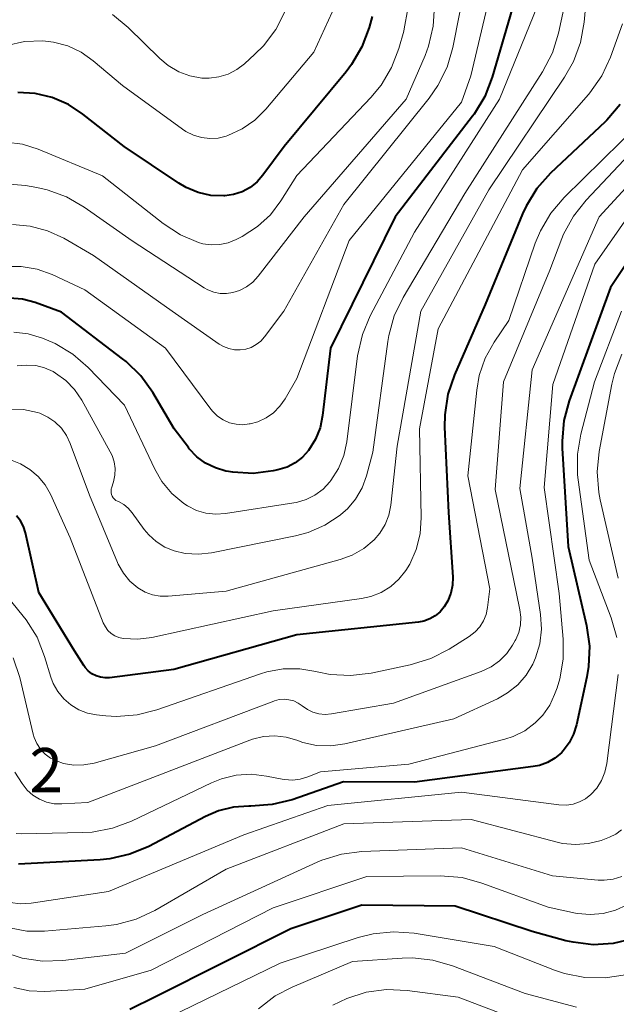
# Model space of a CAD drawing. Units: metres. Extents: x -74000 to -72000, y 22500 to 24001.
# Drawn here: x -73753 to -73702, y 23152 to 23236 of the extents above; entities that cross this region are included whole.
import ezdxf

# ---------------------------------------------------------------- set-up
doc = ezdxf.new("R2010")
doc.units = ezdxf.units.M
for name, color, linetype, lineweight in [('710100_等高線(計曲線)', 7, 'Continuous', 40), ('710200_等高線(主曲線)', 7, 'Continuous', 13), ('731200_図化機測定による標高点', 7, 'Continuous', 40)]:
    doc.layers.add(name, color=color, linetype=linetype, lineweight=lineweight)
doc.styles.add('Style-WORKING', font='MS Gothic.ttf')

msp = doc.modelspace()

# ---------------------------------------------------------------- linework, layer by layer
at = {"layer": '710100_等高線(計曲線)', "linetype": 'Continuous', "lineweight": 40, "flags": 128}
for points, elevation in [([(-73710.37, 23237.88), (-73712.41, 23230.87), (-73713.04, 23229.25), (-73713.94, 23227.75), (-73714.07, 23227.58), (-73720.64, 23219), (-73726.15, 23207.85), (-73726.81, 23202.12), (-73727.02, 23201.09), (-73727.41, 23200.11), (-73728, 23199.16), (-73728.52, 23198.59), (-73729.13, 23198.12), (-73729.82, 23197.75), (-73730.62, 23197.5), (-73731, 23197.42), (-73732.72, 23197.21), (-73734.44, 23197.31), (-73735, 23197.4), (-73735.03, 23197.41), (-73735.92, 23197.67), (-73736.75, 23198.08), (-73737.5, 23198.63)], 270), ([(-73722.6, 23236.03), (-73722.86, 23235.09), (-73723.47, 23233.45), (-73724.35, 23231.95), (-73724.81, 23231.34), (-73730.08, 23225), (-73731.88, 23222.56), (-73732.38, 23221.99), (-73732.98, 23221.51), (-73733.65, 23221.15), (-73734.38, 23220.9), (-73735.13, 23220.79), (-73735.21, 23220.79), (-73736.32, 23220.83), (-73737.39, 23221.07), (-73738.41, 23221.5), (-73739.04, 23221.87), (-73743.67, 23225), (-73747.17, 23227.75), (-73748.41, 23228.57), (-73749.78, 23229.15), (-73751.22, 23229.49), (-73752.71, 23229.57)], 280), ([(-73701.54, 23228.56), (-73702.67, 23227.23), (-73702.82, 23227.08), (-73707.44, 23222.72), (-73708.6, 23221.42), (-73709.51, 23219.93), (-73709.82, 23219.27), (-73713, 23211.57), (-73715.62, 23205.58), (-73716.18, 23203.93), (-73716.44, 23202.2), (-73716.45, 23201.13), (-73716.12, 23193.88), (-73715.76, 23188.39), (-73715.78, 23187.71), (-73715.91, 23187.03), (-73716.16, 23186.39), (-73716.48, 23185.86), (-73716.82, 23185.45), (-73717.24, 23185.11)], 260), ([(-73696.74, 23221.4), (-73702.35, 23213), (-73705.86, 23203.38), (-73706.32, 23201.7), (-73706.47, 23199.96), (-73706.45, 23199.34), (-73705.94, 23191), (-73704.39, 23184.27), (-73704.15, 23182.54), (-73704.22, 23180.8), (-73704.36, 23179.93), (-73705.24, 23175.83), (-73705.49, 23175.04), (-73705.87, 23174.3), (-73706.37, 23173.64), (-73706.53, 23173.47), (-73707.08, 23173.01), (-73707.7, 23172.65), (-73708.38, 23172.4), (-73708.91, 23172.3), (-73719, 23170.96), (-73725.03, 23171), (-73729.41, 23169.48), (-73731.1, 23169.06), (-73732.91, 23168.93), (-73733.07, 23168.93), (-73734.38, 23168.85), (-73735.65, 23168.54), (-73736.75, 23168.06), (-73741.57, 23165.51), (-73743.18, 23164.84), (-73744.88, 23164.45)], 250), ([(-73737.5, 23198.63), (-73738.14, 23199.3), (-73738.22, 23199.4), (-73739.43, 23201), (-73741.24, 23204.07), (-73742.25, 23205.49), (-73743.5, 23206.71), (-73743.8, 23206.95), (-73749, 23210.9), (-73751.23, 23211.72), (-73752.31, 23212.01), (-73753.42, 23212.11)], 270), ([(-73717.24, 23185.11), (-73717.7, 23184.84), (-73718.21, 23184.66), (-73718.67, 23184.57), (-73729, 23183.5), (-73739.45, 23180.55), (-73744.91, 23179.84), (-73745.3, 23179.83), (-73745.69, 23179.88), (-73746.06, 23180), (-73746.41, 23180.18), (-73746.73, 23180.42), (-73746.99, 23180.71), (-73747.11, 23180.89), (-73747.88, 23182.12), (-73750.92, 23187.08), (-73752.06, 23192.16), (-73752.23, 23192.69), (-73752.48, 23193.17), (-73752.82, 23193.61)], 260), ([(-73744.88, 23164.45), (-73745.7, 23164.37), (-73752.64, 23163.99)], 250), ([(-73700.46, 23157.67), (-73702.12, 23157.27), (-73703.82, 23157.16), (-73705.52, 23157.36), (-73706.14, 23157.5), (-73709, 23158.28), (-73715.56, 23160.44), (-73723.48, 23160.52), (-73729.5, 23158.5), (-73741, 23152.73), (-73743.2, 23151.66)], 240)]:
    msp.add_lwpolyline(points, dxfattribs=dict(at, elevation=elevation))
at = {"layer": '710200_等高線(主曲線)', "linetype": 'Continuous', "lineweight": 13, "flags": 128}
for points, elevation in [([(-73704.12, 23240.85), (-73704.6, 23235.55), (-73704.91, 23233.84), (-73705.51, 23232.2), (-73706.26, 23230.87), (-73712.7, 23221.3), (-73718.47, 23211), (-73720.47, 23199.53), (-73721.02, 23194.52), (-73721.19, 23193.67), (-73721.5, 23192.87), (-73721.94, 23192.14), (-73722.43, 23191.57), (-73723.31, 23190.83), (-73724.3, 23190.26), (-73725.33, 23189.88), (-73735, 23187.21)], 264), ([(-73705.41, 23240.93), (-73706.77, 23234.61), (-73707.29, 23232.94), (-73708.12, 23231.33), (-73714.73, 23221), (-73719.96, 23212.17), (-73720.72, 23210.6), (-73721.19, 23208.92), (-73721.27, 23208.41), (-73722.54, 23199), (-73723.08, 23197), (-73723.46, 23195.97), (-73724.01, 23195.02)], 266), ([(-73707.37, 23239.89), (-73711.77, 23229), (-73719, 23217.72), (-73722.76, 23210.61), (-73723.43, 23209.01), (-73723.84, 23207.19), (-73724.76, 23199.89), (-73725.01, 23198.73), (-73725.46, 23197.62), (-73726.1, 23196.61), (-73726.19, 23196.5), (-73726.77, 23195.88), (-73727.46, 23195.37), (-73728.22, 23194.99), (-73729.03, 23194.75), (-73729.26, 23194.71), (-73735.05, 23193.8), (-73735.89, 23193.75)], 268), ([(-73714.64, 23239), (-73715.75, 23233.4), (-73716.24, 23231.73), (-73717.01, 23230.16), (-73717.76, 23229.09), (-73725, 23220.06), (-73730.12, 23211), (-73731.74, 23208.82), (-73732.07, 23208.46), (-73732.45, 23208.15), (-73732.87, 23207.92), (-73733.34, 23207.77), (-73733.82, 23207.7), (-73734.3, 23207.71), (-73734.78, 23207.81), (-73735.23, 23207.99), (-73735.59, 23208.2)], 274), ([(-73712.55, 23238.07), (-73714.22, 23231), (-73715, 23228.76), (-73724.57, 23217), (-73729, 23205.28), (-73730, 23203.54), (-73730.44, 23202.91), (-73730.98, 23202.37), (-73731.61, 23201.93), (-73732.31, 23201.6), (-73732.96, 23201.42), (-73733.04, 23201.41), (-73733.6, 23201.34), (-73734.17, 23201.38), (-73734.73, 23201.52), (-73735.25, 23201.75), (-73735.73, 23202.06), (-73736.14, 23202.46), (-73736.31, 23202.67), (-73740.15, 23207.85)], 272), ([(-73717.31, 23236.95), (-73717.41, 23235.21), (-73717.81, 23233.51), (-73718.11, 23232.73), (-73719.7, 23229), (-73728.37, 23219), (-73732.28, 23213.97), (-73732.73, 23213.47), (-73733.27, 23213.06), (-73733.87, 23212.75), (-73734.43, 23212.57), (-73734.97, 23212.49), (-73735.52, 23212.5), (-73736.06, 23212.61), (-73736.57, 23212.81), (-73736.88, 23212.99), (-73743, 23216.96), (-73747.06, 23219.82), (-73748.56, 23220.7), (-73750.2, 23221.3), (-73751.09, 23221.5), (-73752.05, 23221.67), (-73753.79, 23221.82)], 276), ([(-73719.58, 23236.7), (-73719.87, 23234.98), (-73719.92, 23234.79), (-73720.33, 23233.33), (-73720.95, 23231.7), (-73721.84, 23230.2), (-73722.71, 23229.15), (-73729, 23222.52), (-73730.37, 23220.36), (-73731.25, 23219.19), (-73732.33, 23218.19), (-73733.65, 23217.35), (-73734.16, 23217.09), (-73734.84, 23216.81), (-73735.55, 23216.66), (-73736.27, 23216.63), (-73736.99, 23216.73), (-73737.35, 23216.83), (-73738.9, 23217.48), (-73740.36, 23218.44), (-73745.5, 23222.5), (-73750.99, 23224.77), (-73752.32, 23225.19), (-73753.71, 23225.37)], 278), ([(-73726.01, 23236.41), (-73727.55, 23233), (-73731.64, 23228.17), (-73732.58, 23227.24), (-73733.66, 23226.48), (-73734.86, 23225.93), (-73735, 23225.88), (-73735.69, 23225.71), (-73736.4, 23225.67), (-73737.1, 23225.75), (-73737.79, 23225.95), (-73738.42, 23226.26), (-73738.71, 23226.45), (-73743.82, 23230.18), (-73746.31, 23232.28), (-73747.33, 23233), (-73748.47, 23233.53), (-73749.67, 23233.85), (-73750.58, 23233.96), (-73752.13, 23233.9), (-73753.64, 23233.57)], 282), ([(-73730, 23236.5), (-73730.79, 23234.94), (-73731.84, 23233.55), (-73732.56, 23232.83), (-73733.45, 23232.02), (-73734.11, 23231.52), (-73734.85, 23231.14), (-73735.64, 23230.9), (-73736.46, 23230.79), (-73737.08, 23230.81), (-73738.08, 23230.99), (-73739.04, 23231.34), (-73739.92, 23231.86), (-73740.65, 23232.46), (-73743.33, 23235.1), (-73744.67, 23236.2)], 284), ([(-73701.32, 23235.42), (-73702.36, 23232.57), (-73703.1, 23230.99), (-73704.1, 23229.56), (-73704.23, 23229.4), (-73709.82, 23223), (-73717, 23209.5), (-73718.59, 23201), (-73718.44, 23193.45), (-73718.53, 23192.08), (-73718.86, 23190.75), (-73719.41, 23189.5), (-73719.74, 23188.96), (-73720.33, 23188.22), (-73721.03, 23187.59), (-73721.84, 23187.1), (-73722.72, 23186.75), (-73723.52, 23186.57), (-73731, 23185.54), (-73741.33, 23183.27), (-73742.51, 23183.11), (-73743.77, 23183.18), (-73744.13, 23183.26), (-73744.47, 23183.41), (-73744.78, 23183.61), (-73745.05, 23183.86)], 262), ([(-73693, 23230.24), (-73703.33, 23219), (-73709, 23206.01), (-73710.07, 23195.93), (-73709, 23190.01), (-73708.29, 23185.21), (-73708.22, 23183.96), (-73708.36, 23182.72), (-73708.72, 23181.53), (-73708.95, 23181), (-73709.52, 23180.06), (-73710.24, 23179.23), (-73711.1, 23178.55), (-73711.96, 23178.06), (-73715.65, 23176.35), (-73724.91, 23174.23), (-73726.11, 23174.06), (-73727.32, 23174.1), (-73728.5, 23174.35), (-73729, 23174.53), (-73729.92, 23174.8), (-73730.88, 23174.91), (-73731.84, 23174.85), (-73732.78, 23174.62), (-73733, 23174.54), (-73746.76, 23169.24), (-73748.96, 23169.12), (-73749.62, 23169.14), (-73750.26, 23169.28), (-73750.87, 23169.52)], 254), ([(-73696.15, 23229.22), (-73704.43, 23220.43), (-73705.51, 23219.06), (-73706.34, 23217.53), (-73706.49, 23217.16), (-73707.52, 23214.48), (-73711.44, 23205), (-73712.16, 23195.84), (-73710.35, 23187), (-73710.06, 23185.62), (-73709.98, 23184.98), (-73710.01, 23184.33), (-73710.15, 23183.7), (-73710.41, 23183.1), (-73710.46, 23183.01), (-73710.68, 23182.62), (-73711.17, 23181.9), (-73711.78, 23181.27), (-73712.5, 23180.77), (-73713.34, 23180.37), (-73720.79, 23177.68), (-73726.07, 23176.77), (-73726.6, 23176.73)], 256), ([(-73699.83, 23227), (-73706.29, 23220.65), (-73707.42, 23219.33), (-73708.31, 23217.82), (-73708.74, 23216.77), (-73711, 23210.21), (-73712.24, 23208.36), (-73713, 23207), (-73713.5, 23205.54), (-73713.72, 23204.29), (-73714.46, 23197), (-73712.6, 23187.4), (-73712.8, 23185.81), (-73712.93, 23185.23), (-73713.15, 23184.68), (-73713.46, 23184.18), (-73713.86, 23183.74), (-73714.35, 23183.36), (-73716.07, 23182.27), (-73717.62, 23181.47), (-73719.38, 23180.93), (-73722.69, 23180.24), (-73724.43, 23180.03), (-73726.17, 23180.13), (-73727.28, 23180.35), (-73727.38, 23180.38), (-73728.76, 23180.61), (-73730.17, 23180.61), (-73731.55, 23180.35), (-73732.08, 23180.19), (-73740.89, 23177.11)], 258), ([(-73699.5, 23221), (-73703.68, 23215), (-73707.24, 23204.76), (-73708, 23196), (-73706.71, 23187), (-73706.37, 23183.11), (-73706.37, 23181.41), (-73706.66, 23179.74), (-73706.89, 23179), (-73707.1, 23178.43), (-73707.52, 23177.51), (-73708.09, 23176.67), (-73708.74, 23176), (-73709.63, 23175.34), (-73710.63, 23174.85), (-73711.34, 23174.62), (-73719.49, 23172.51), (-73727, 23171.84), (-73728.07, 23171.42), (-73728.71, 23171.23), (-73729.38, 23171.15), (-73730.05, 23171.19), (-73730.25, 23171.23), (-73731.57, 23171.49), (-73732.86, 23171.64), (-73734.15, 23171.56), (-73735.41, 23171.26), (-73736.26, 23170.91), (-73743.04, 23167.66), (-73744.67, 23167.05), (-73746.38, 23166.72), (-73747.18, 23166.68), (-73752.39, 23166.58), (-73752.86, 23166.61)], 252), ([(-73735.59, 23208.2), (-73739.58, 23211), (-73746.27, 23215.73), (-73748.81, 23217.19), (-73750.18, 23217.83), (-73751.65, 23218.22), (-73753.16, 23218.35)], 274), ([(-73740.15, 23207.85), (-73747, 23212.81), (-73749.8, 23214.11), (-73751.07, 23214.57), (-73752.41, 23214.8), (-73753.77, 23214.8)], 272), ([(-73701.41, 23211), (-73703.71, 23205), (-73704.87, 23200.55), (-73705.16, 23198.83), (-73705.15, 23197.09), (-73705.1, 23196.67), (-73704.16, 23189.84), (-73702.29, 23184.93), (-73701.81, 23183.25)], 248), ([(-73735.89, 23193.75), (-73736.73, 23193.84), (-73737.54, 23194.07), (-73738.29, 23194.44), (-73738.6, 23194.64), (-73739.62, 23195.51), (-73740.46, 23196.53), (-73741.06, 23197.57), (-73743.65, 23203), (-73746.73, 23206.2), (-73748.04, 23207.34), (-73749.54, 23208.24), (-73750.26, 23208.56), (-73750.62, 23208.7), (-73751.82, 23209.06), (-73753.06, 23209.2)], 268), ([(-73701.39, 23207.33), (-73702.02, 23205.7), (-73702.24, 23204.79), (-73703.31, 23199.06), (-73703.49, 23197.33), (-73703.35, 23195.59), (-73703.23, 23194.96), (-73701.69, 23188.31)], 246), ([(-73724.01, 23195.02), (-73724.71, 23194.19), (-73725.25, 23193.71), (-73725.31, 23193.66), (-73726.62, 23192.8), (-73728.05, 23192.18), (-73729.11, 23191.9), (-73736.25, 23190.46), (-73737.37, 23190.34), (-73738.49, 23190.41), (-73739.43, 23190.63), (-73740.22, 23190.95), (-73740.95, 23191.41), (-73741.58, 23191.98), (-73741.96, 23192.45), (-73742.98, 23193.86), (-73743.32, 23194.25), (-73743.71, 23194.57), (-73744.16, 23194.82), (-73744.23, 23194.85), (-73744.37, 23194.92), (-73744.5, 23195.02), (-73744.61, 23195.14), (-73744.69, 23195.27), (-73744.75, 23195.42), (-73744.79, 23195.57), (-73744.79, 23195.73), (-73744.77, 23195.89), (-73744.75, 23195.96), (-73744.59, 23196.5), (-73744.47, 23197.05), (-73744.44, 23197.62), (-73744.52, 23198.18), (-73744.69, 23198.73), (-73744.85, 23199.04), (-73747.28, 23203.44), (-73747.88, 23204.33), (-73748.63, 23205.11), (-73749.5, 23205.74), (-73749.71, 23205.86), (-73750.43, 23206.18), (-73751.19, 23206.37), (-73751.98, 23206.42), (-73752.76, 23206.34)], 266), ([(-73735, 23187.21), (-73739.92, 23186.78), (-73740.6, 23186.78), (-73741.27, 23186.89), (-73741.9, 23187.12), (-73742.52, 23187.48), (-73743.18, 23188.05), (-73743.74, 23188.73), (-73744.17, 23189.49), (-73744.24, 23189.64), (-73746.63, 23195.37), (-73748.26, 23199.76), (-73748.58, 23200.43), (-73749.01, 23201.05), (-73749.55, 23201.58), (-73750.17, 23202), (-73750.85, 23202.32), (-73751.04, 23202.38), (-73752.23, 23202.63), (-73753.45, 23202.67)], 264), ([(-73745.05, 23183.86), (-73745.27, 23184.16), (-73745.45, 23184.51), (-73748.26, 23191.74), (-73749.94, 23195.44), (-73750.39, 23196.24), (-73750.98, 23196.95), (-73751.68, 23197.55), (-73752.47, 23198.02), (-73753.34, 23198.35)], 262), ([(-73740.89, 23177.11), (-73742.57, 23176.68), (-73744.31, 23176.55), (-73745.23, 23176.6), (-73746.01, 23176.69), (-73746.79, 23176.84), (-73747.53, 23177.12), (-73748.21, 23177.53), (-73748.81, 23178.05), (-73749.31, 23178.67), (-73749.7, 23179.36), (-73749.9, 23179.9), (-73750.43, 23181.66), (-73751.07, 23183.28), (-73751.99, 23184.76), (-73752.25, 23185.09), (-73753.21, 23186.28)], 258), ([(-73726.6, 23176.73), (-73727.13, 23176.77), (-73727.64, 23176.91), (-73728.11, 23177.14), (-73728.55, 23177.45), (-73728.89, 23177.69), (-73729.27, 23177.87), (-73729.68, 23177.98), (-73730.09, 23178.02), (-73730.51, 23177.99), (-73730.91, 23177.88), (-73730.96, 23177.86), (-73741, 23174.05), (-73746.23, 23172.59), (-73747.09, 23172.43), (-73747.96, 23172.42), (-73748.82, 23172.57), (-73749.43, 23172.77), (-73749.94, 23173.02), (-73750.39, 23173.36), (-73750.78, 23173.78), (-73751.09, 23174.25), (-73751.32, 23174.78), (-73751.39, 23175.04), (-73752.54, 23179.87), (-73753.1, 23181.53)], 256), ([(-73701.71, 23180.12), (-73702.67, 23172.57), (-73702.83, 23171.82), (-73703.12, 23171.11), (-73703.52, 23170.46), (-73704.01, 23169.92), (-73704.47, 23169.56), (-73704.98, 23169.29), (-73705.53, 23169.1), (-73706.1, 23169.02), (-73706.73, 23169.04)], 248), ([(-73750.87, 23169.52), (-73751.42, 23169.87), (-73751.91, 23170.3), (-73752.34, 23170.86), (-73752.95, 23171.82)], 254), ([(-73706.73, 23169.04), (-73715, 23170.13), (-73726.36, 23169), (-73733.51, 23166.49), (-73745, 23161.67), (-73751.57, 23160.69), (-73752.47, 23160.64), (-73753.37, 23160.74)], 248), ([(-73701.9, 23166.55), (-73702.43, 23166.29), (-73702.57, 23166.23), (-73703.16, 23166.02), (-73704.23, 23165.75), (-73705.32, 23165.66), (-73706.42, 23165.76), (-73706.88, 23165.87), (-73714.2, 23167.8), (-73725, 23167.42), (-73735, 23163.58), (-73741.06, 23160.07), (-73742.64, 23159.33), (-73744.32, 23158.87), (-73745.23, 23158.75), (-73750.45, 23158.31), (-73751.95, 23158.32), (-73753.42, 23158.58)], 246), ([(-73701.43, 23166.91), (-73701.9, 23166.55)], 246), ([(-73701.4, 23162.94), (-73702.13, 23162.73), (-73702.89, 23162.64), (-73703.4, 23162.65), (-73707.29, 23163), (-73715, 23165.4), (-73723.48, 23165.08), (-73725.21, 23164.86), (-73726.88, 23164.34), (-73727.27, 23164.17), (-73737, 23159.72), (-73743.55, 23156.45), (-73748.87, 23155.82), (-73750.61, 23155.76), (-73752.33, 23156.01), (-73753.99, 23156.55)], 244), ([(-73700.93, 23160.54), (-73701.92, 23160.08), (-73702.98, 23159.8), (-73704.07, 23159.72), (-73705.16, 23159.82), (-73705.33, 23159.85), (-73707.66, 23160.34), (-73713.28, 23162.4), (-73714.96, 23162.86), (-73716.83, 23163.01), (-73723.06, 23162.94), (-73731, 23160.3), (-73741.38, 23155), (-73747, 23153.38)], 242), ([(-73707.11, 23155), (-73712.24, 23157), (-73719.04, 23158.13), (-73720.78, 23158.26), (-73722.52, 23158.09), (-73723.8, 23157.76), (-73730.41, 23155.59), (-73741, 23150.42)], 238), ([(-73719.18, 23156.04), (-73720.04, 23156.02), (-73724.27, 23155.73), (-73729.41, 23153.56), (-73730.85, 23152.8), (-73732.25, 23151.7)], 236), ([(-73705.25, 23151.84), (-73709.61, 23153), (-73715.78, 23155.37), (-73717.45, 23155.85), (-73719.18, 23156.04)], 236), ([(-73701.08, 23154.61), (-73702.8, 23154.34), (-73704.54, 23154.37), (-73706.25, 23154.71), (-73707.11, 23155)], 238), ([(-73747, 23153.38), (-73750.4, 23153.19), (-73751.73, 23153.23), (-73753.04, 23153.51)], 242), ([(-73708.06, 23149.94), (-73715.29, 23152.71), (-73719.63, 23153.28), (-73721.37, 23153.35), (-73723.1, 23153.12), (-73724.76, 23152.6), (-73725.94, 23152.01)], 234)]:
    msp.add_lwpolyline(points, dxfattribs=dict(at, elevation=elevation))

# ---------------------------------------------------------------- texts
at = {"layer": '731200_図化機測定による標高点', "linetype": 'Continuous', "lineweight": 40, "style": 'Style-WORKING'}
msp.add_text('2', height=3.75, dxfattribs=at).set_placement((-73751.72, 23170.12, -9.999))

doc.saveas('drawing.dxf')
